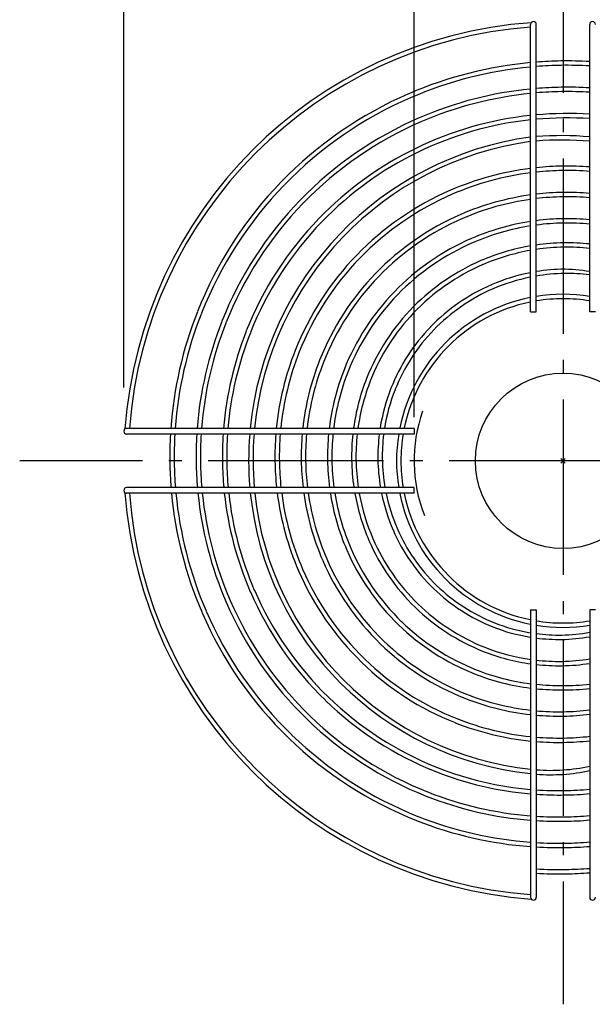
# Model space of a CAD drawing. Extents: x -248 to 725, y -248 to 502.
# Drawn here: x -248 to 13, y -248 to 201 of the extents above; entities that cross this region are included whole.
import ezdxf

# ---------------------------------------------------------------- set-up
doc = ezdxf.new("R2010")
doc.units = 0
doc.header["$LTSCALE"] = 20
doc.header["$PDMODE"] = 3
doc.header["$PDSIZE"] = -2
doc.linetypes.add('DASHDOT', pattern=[5.5, 4, -0.6, 0.3, -0.6])
for name, color, linetype in [('ARRANGE', 1, 'CONTINUOUS'), ('BASIS', 6, 'DASHDOT'), ('DETAIL', 5, 'CONTINUOUS'), ('OUTLINE', 3, 'CONTINUOUS'), ('SIZE', 30, 'CONTINUOUS')]:
    doc.layers.add(name, color=color, linetype=linetype)

msp = doc.modelspace()

# ---------------------------------------------------------------- linework, layer by layer
at = {"layer": 'ARRANGE', "color": 1, "linetype": 'CONTINUOUS'}
msp.add_circle((0, 0), 40, dxfattribs=at)
msp.add_point((0, 0), dxfattribs=at)
at = {"layer": 'BASIS', "color": 6, "linetype": 'DASHDOT'}
for p, q in [((0, 248.025465), (0, -248.025465)), ((248.025465, 0), (-248.025465, 0))]:
    msp.add_line(p, q, dxfattribs=at)
at = {"layer": 'DETAIL', "color": 5, "linetype": 'CONTINUOUS'}
for p, q in [((-14.800061, 68.000017), (-14.800061, 199.2)), ((-12.200061, 68.000017), (-12.200061, 199.2)), ((12.200061, 68.000017), (12.200061, 199.2)), ((-14.800061, 68.000017), (-12.200061, 68.000017)), ((14.800061, 68.000017), (12.200061, 68.000017)), ((-68.000017, 14.800061), (-199.2, 14.800061)), ((-68.000017, 14.800061), (-68.000017, 12.200061)), ((-68.000017, 12.200061), (-199.2, 12.200061)), ((-68.000017, -12.200061), (-199.2, -12.200061)), ((-68.000017, -14.800061), (-68.000017, -12.200061)), ((-68.000017, -14.800061), (-199.2, -14.800061)), ((-14.800061, -68.000017), (-14.800061, -199.2)), ((-14.800061, -68.000017), (-12.200061, -68.000017)), ((-12.200061, -68.000017), (-12.200061, -199.2)), ((12.200061, -68.000017), (12.200061, -199.2)), ((14.800061, -68.000017), (12.200061, -68.000017))]:
    msp.add_line(p, q, dxfattribs=at)
for centre, radius, start, end in [((0, 0), 200.5, 94.160466, 175.839534), ((0, 0), 198.5, 94.275913, 175.724087), ((-13.500061, 199.2), 1.3, 0, 180), ((13.500061, 199.2), 1.3, 0, 180), ((1.959391, 0.030409), 182.485393, 95.269468, 113.359248), ((1.959391, 0.030409), 182.485393, 90.924142, 94.450182), ((1.959391, 0.030409), 180.485393, 90.924142, 94.499596), ((1.821803, -0.721925), 183.235502, 86.753092, 90.853971), ((1.821803, -0.721925), 181.235502, 86.717223, 90.853971), ((1.959391, 0.030409), 180.485393, 95.328028, 113.359248), ((1.798537, 0.778074), 181.735322, 113.42985, 135.864615), ((1.959391, 0.030409), 170.485393, 95.641535, 113.359248), ((1.959391, 0.030409), 168.485393, 95.708723, 113.359248), ((1.959391, 0.030409), 170.485393, 90.924142, 94.764118), ((1.959391, 0.030409), 168.485393, 90.924142, 94.820803), ((1.821803, -0.721925), 171.235502, 86.525282, 90.853971), ((1.821803, -0.721925), 169.235502, 86.484167, 90.853971), ((1.798537, 0.778074), 179.735322, 113.42985, 135.864615), ((1.798537, 0.778074), 157.735322, 96.040458, 135.864615), ((1.821803, -0.721925), 159.235502, 86.263069, 95.051861), ((1.798537, 0.778074), 169.735322, 113.42985, 135.864615), ((1.798537, 0.778074), 167.735322, 113.42985, 135.864615), ((1.798537, 0.778074), 155.735322, 96.118326, 135.864615), ((1.821803, -0.721925), 157.235502, 86.215467, 95.116289), ((-0.722492, -1.821566), 150.23574, 85.065596, 94.381499), ((5.315841, 0.300296), 148.818673, 97.768482, 174.408662), ((5.315841, 0.300296), 146.818673, 97.874973, 174.332248), ((-0.722492, -1.821566), 148.23574, 84.998853, 94.440732), ((1.959367, 0.030409), 134.485393, 97.158751, 113.359248), ((1.959367, 0.030409), 132.485393, 97.267399, 113.359248), ((1.959367, 0.030409), 132.485393, 90.924142, 96.135227), ((1.959367, 0.030409), 134.485393, 90.924142, 96.043644), ((1.82178, -0.721925), 135.235502, 85.598664, 90.853971), ((1.82178, -0.721925), 133.235502, 85.532462, 90.853971), ((1.36373, 1.407252), 180.985224, 135.93566, 158.370053), ((1.36373, 1.407252), 178.985224, 135.93566, 158.370053), ((1.798513, 0.778074), 133.735322, 113.42985, 135.864615), ((1.798513, 0.778074), 131.735322, 113.42985, 135.864615), ((1.959367, 0.030409), 122.485393, 97.864336, 113.359248), ((1.959367, 0.030409), 122.485393, 90.924142, 96.638288), ((1.82178, -0.721925), 123.235502, 85.169113, 90.853971), ((1.36373, 1.407252), 168.985224, 135.93566, 158.370053), ((1.36373, 1.407252), 166.985224, 135.93566, 158.370053), ((1.959367, 0.030409), 120.485393, 97.995727, 113.359248), ((1.959367, 0.030409), 120.485393, 90.924142, 96.748989), ((1.82178, -0.721925), 121.235502, 85.089224, 90.853971), ((1.798513, 0.778074), 121.735322, 113.42985, 135.864615), ((1.36373, 1.407252), 156.985224, 135.93566, 158.370053), ((1.36373, 1.407252), 154.985224, 135.93566, 158.370053), ((1.798513, 0.778074), 119.735322, 113.42985, 135.864615), ((1.959367, 0.030409), 110.485393, 98.724824, 113.359248), ((1.959367, 0.030409), 108.485393, 90.924142, 97.499597), ((1.959367, 0.030409), 110.485393, 90.924142, 97.36308), ((1.82178, -0.721925), 111.235502, 84.646513, 90.853971), ((1.82178, -0.721925), 109.235502, 84.548201, 90.853971), ((1.959367, 0.030409), 108.485393, 98.886963, 113.359248), ((1.798513, 0.778074), 109.735322, 113.42985, 135.864615), ((1.798513, 0.778074), 107.735322, 113.42985, 135.864615), ((1.959367, 0.030409), 99.485393, 90.924142, 98.182505), ((1.82178, -0.721925), 100.235502, 84.057003, 90.853971), ((1.959367, 0.030409), 99.485393, 99.796112, 113.359248), ((1.959367, 0.030409), 97.485393, 99.999132, 113.359248), ((1.959367, 0.030409), 97.485393, 90.924142, 98.351563), ((1.82178, -0.721925), 98.235502, 83.935559, 90.853971), ((1.363706, 1.407252), 132.985224, 135.93566, 158.370053), ((1.363706, 1.407252), 130.985224, 135.93566, 158.370053), ((1.798513, 0.778074), 98.735322, 113.42985, 135.136856), ((1.363706, 1.407252), 120.985224, 135.93566, 158.370053), ((1.798513, 0.778074), 96.735322, 113.42985, 136.408837), ((1.959367, 0.030409), 87.485393, 101.155965, 113.359248), ((1.959367, 0.030409), 87.485393, 90.924142, 99.314239), ((1.959367, 0.030409), 85.485393, 90.924142, 99.534163), ((-1.959367, 0.030409), 87.485393, 80.685761, 89.075858), ((1.82178, -0.721925), 86.235502, 83.118638, 90.853971), ((1.363706, 1.407252), 118.985224, 135.93566, 158.370053), ((1.959367, 0.030409), 85.485393, 101.420438, 113.359248), ((1.363706, 1.407252), 108.985224, 135.93566, 158.370053), ((1.798513, 0.778074), 86.735322, 113.42985, 135.84829323), ((1.798513, 0.778074), 84.735322, 113.42985, 135.84829323), ((1.363706, 1.407252), 106.985224, 135.93566, 158.370053), ((-0.000024, 0.000024), 76, 101.35798, 168.62147911), ((-0.000024, 0.000024), 74, 101.669209, 168.27770443), ((-0.000024, -0.000024), 76, 80.762488, 99.237475), ((-0.000024, 0.000024), 74, 80.510549, 99.46547323), ((0.721216, 1.822073), 180.235138, 158.441542, 175.870794), ((1.363706, 1.407252), 97.985224, 135.218275, 158.370053), ((1.363706, 1.407252), 95.985224, 136.501895, 158.370053), ((0.721216, 1.822073), 178.235138, 158.441542, 175.824378), ((0.721216, 1.822073), 168.235138, 158.441542, 175.575696), ((0.721216, 1.822073), 166.235138, 158.441542, 175.522358), ((0.721216, 1.822073), 156.235138, 158.441542, 175.23512), ((0.721216, 1.822073), 154.235138, 158.441542, 175.173187), ((1.363706, 1.407252), 85.985224, 135.920317, 158.36553457), ((1.363706, 1.407252), 83.985224, 135.93566, 158.36553457), ((0.721192, 1.822073), 132.235138, 158.441542, 174.367731), ((0.721192, 1.822073), 130.235138, 158.441542, 174.280951), ((0.721192, 1.822073), 120.235138, 158.441542, 173.803505), ((0.721192, 1.822073), 118.235138, 158.441542, 173.698267), ((0.721192, 1.822073), 108.235138, 158.441542, 173.113342), ((0.721192, 1.822073), 106.235138, 158.441542, 172.983047), ((0.721192, 1.822073), 97.235138, 158.441542, 172.210904), ((0.721192, 1.822073), 95.235138, 158.441542, 172.272884), ((0.721192, 1.822073), 85.235138, 158.441542, 171.105969), ((0.721192, 1.822073), 83.235138, 158.441542, 171.105969), ((-199.2, 13.500061), 1.3, 90, 270), ((0.721216, 1.822073), 180.235138, 176.699068, 180.87559), ((0.721216, 1.822073), 178.235138, 176.661986, 180.87559), ((0.721216, 1.822073), 168.235138, 176.463327, 180.87559), ((0.721216, 1.822073), 166.235138, 176.420722, 180.87559), ((0.721216, 1.822073), 156.235138, 176.191298, 180.87559), ((0.721216, 1.822073), 154.235138, 176.141836, 180.87559), ((5.315841, 0.300296), 148.818673, 175.413647, 184.818364), ((5.315841, 0.300296), 146.818673, 175.351034, 184.88416), ((0.721192, 1.822073), 132.235138, 175.498715, 180.87559), ((0.721192, 1.822073), 130.235138, 175.429444, 180.87559), ((0.721192, 1.822073), 120.235138, 175.048397, 180.87559), ((0.721192, 1.822073), 118.235138, 174.964424, 180.87559), ((0.721192, 1.822073), 108.235138, 174.497805, 180.87559), ((0.721192, 1.822073), 106.235138, 174.393891, 180.87559), ((0.721192, 1.822073), 97.235138, 173.873093, 180.87559), ((0.721192, 1.822073), 95.235138, 173.743916, 180.87559), ((0.721192, 1.822073), 85.235138, 173.061707, 180.87559), ((0.721192, 1.822073), 83.235138, 172.94474, 180.87559), ((-0.000024, 0.000024), 76, 170.762512, 189.237499), ((-0.000024, 0.000024), 74, 170.510573, 189.489438), ((-0.031202, 1.959368), 117.485023, 180.947534, 186.922172), ((-0.031202, 1.959368), 107.485023, 180.947534, 187.569794), ((-0.031202, 1.959368), 105.485023, 180.947534, 187.714183), ((-0.031202, 1.959368), 96.485023, 180.947534, 188.438772), ((-0.031202, 1.959368), 94.485023, 180.947534, 188.618744), ((-0.031202, 1.959368), 84.485023, 180.947534, 189.648116), ((-0.031202, 1.959368), 82.485023, 180.947534, 189.884372), ((-0.031179, 1.959368), 179.485023, 180.947534, 184.52472), ((-0.031179, 1.959368), 177.485023, 180.947534, 184.575815), ((-0.031179, 1.959368), 167.485023, 180.947534, 184.849658), ((-0.031179, 1.959368), 165.485023, 180.947534, 184.908412), ((-0.031179, 1.959368), 155.485023, 180.947534, 185.224947), ((-0.031179, 1.959368), 153.485023, 180.947534, 185.293225), ((-0.031202, 1.959368), 131.485023, 180.947534, 186.182079), ((-0.031202, 1.959368), 129.485023, 180.947534, 186.277947), ((-0.031202, 1.959368), 119.485023, 180.947534, 186.805752), ((-199.2, -13.500061), 1.3, 90, 270), ((0, 0), 200.5, 184.160466, 265.839534), ((0, 0), 198.5, 184.275913, 265.724087), ((-0.031179, 1.959368), 179.485023, 185.357803, 203.381138), ((-0.031179, 1.959368), 177.485023, 185.418358, 203.381138), ((-0.031179, 1.959368), 167.485023, 185.742927, 203.381138), ((-0.031179, 1.959368), 165.485023, 185.812572, 203.381138), ((-0.031179, 1.959368), 155.485023, 186.187823, 203.381138), ((-0.031179, 1.959368), 153.485023, 186.268775, 203.381138), ((0, 0), 143.5, 185.871327, 264.080198), ((0, 0), 141.5, 186.003773, 263.99622), ((-0.031202, 1.959368), 131.485023, 187.322986, 203.381138), ((-0.031202, 1.959368), 129.485023, 187.436729, 203.381138), ((-0.031202, 1.959368), 119.485023, 188.063106, 203.381138), ((-0.031202, 1.959368), 117.485023, 188.201305, 203.381138), ((-0.031202, 1.959368), 107.485023, 188.970345, 203.381138), ((-0.031202, 1.959368), 105.485023, 189.141867, 203.381138), ((-0.031202, 1.959368), 96.485023, 190.103873, 203.381138), ((-0.031202, 1.959368), 94.485023, 190.320064, 203.381138), ((-0.031202, 1.959368), 84.485023, 191.557503, 203.381138), ((-0.031202, 1.959368), 82.485023, 191.841744, 203.381138), ((-0.000024, 0.000024), 76, 191.357998, 258.63314872), ((-0.000024, 0.000024), 74, 191.669228, 258.34666982), ((-0.778808, 1.798217), 81.734949, 203.453535, 225.85996284), ((-0.778808, 1.798217), 93.734949, 203.453535, 225.80266706), ((-0.778808, 1.798217), 83.734949, 203.453535, 225.85996284), ((-0.778808, 1.798217), 104.734949, 203.453535, 225.886782), ((-0.778808, 1.798217), 95.734949, 203.453535, 225.80266706), ((-0.778808, 1.798217), 116.734949, 203.453535, 225.886782), ((-0.778808, 1.798217), 106.734949, 203.453535, 225.886782), ((-0.778808, 1.798217), 118.734949, 203.453535, 225.886782), ((-0.778808, 1.798217), 130.734949, 203.453535, 225.798593), ((-0.778808, 1.798217), 128.734949, 203.453535, 225.798593), ((-1.407805, 1.363163), 82.984858, 225.943511, 248.37720419), ((-1.407805, 1.363163), 80.984858, 225.959644, 248.37720419), ((-0.778784, 1.798217), 154.734949, 203.453535, 225.886782), ((-0.778784, 1.798217), 152.734949, 203.453535, 225.886782), ((-0.778784, 1.798217), 166.734949, 203.453535, 225.886782), ((-0.778784, 1.798217), 164.734949, 203.453535, 225.886782), ((-1.407805, 1.363163), 94.984858, 225.857063, 248.37720419), ((-1.407805, 1.363163), 92.984858, 225.870354, 248.37720419), ((-0.778784, 1.798217), 178.734949, 203.453535, 225.886782), ((-0.778784, 1.798217), 176.734949, 203.453535, 225.886782), ((-1.407805, 1.363163), 105.984858, 225.959644, 248.3925), ((-1.407805, 1.363163), 103.984858, 225.959644, 248.3925), ((-1.822388, 0.720446), 82.234733, 248.465834, 260.802001), ((-1.822388, 0.720446), 80.234733, 248.465834, 260.570658), ((-0.000024, 0.000024), 74, 260.510586, 279.489451), ((-0.000024, 0.000024), 76, 260.762525, 279.237512), ((-1.822388, 0.720446), 80.234733, 262.568464, 270.898338), ((-1.822388, 0.720446), 82.234733, 262.750187, 270.898338), ((-1.959369, -0.031976), 79.484647, 270.972143, 280.261465), ((-1.959369, -0.031976), 81.484647, 270.972143, 280.006976), ((-1.407805, 1.363163), 117.984858, 225.959644, 248.3925), ((-1.407805, 1.363163), 115.984858, 225.959644, 248.3925), ((-1.822388, 0.720446), 92.234733, 248.465834, 262.091074), ((-1.822388, 0.720446), 94.234733, 248.465834, 262.21329), ((-1.407805, 1.363163), 129.984858, 225.863657, 248.3925), ((-1.407805, 1.363163), 127.984858, 225.863657, 248.3925), ((-1.822388, 0.720446), 94.234733, 263.543409, 270.898338), ((-1.822388, 0.720446), 92.234733, 263.442271, 270.898338), ((-1.959369, -0.031976), 91.484647, 270.972143, 278.90368), ((-1.959369, -0.031976), 93.484647, 270.972143, 278.711698), ((-1.822388, 0.720446), 105.234733, 248.465834, 262.916183), ((-1.822388, 0.720446), 103.234733, 248.465834, 262.778221), ((-1.822388, 0.720446), 103.234733, 264.230596, 270.898338), ((1.414704, 0.720446), 103.234733, 269.101662, 275.996868), ((-1.822388, 0.720446), 115.234733, 248.465834, 263.533662), ((-1.822388, 0.720446), 105.234733, 264.340606, 270.898338), ((1.414704, 0.720446), 105.234733, 269.101662, 275.882491), ((-1.407782, 1.363163), 153.984858, 225.959644, 248.3925), ((-1.407782, 1.363163), 151.984858, 225.959644, 248.3925), ((-1.822388, 0.720446), 117.234733, 248.465834, 263.644435), ((-1.407782, 1.363163), 163.984858, 225.959644, 248.3925), ((-1.822388, 0.720446), 115.234733, 264.833124, 270.898338), ((-1.822388, 0.720446), 117.234733, 264.921504, 270.898338), ((-1.959369, -0.031976), 114.484647, 270.972143, 277.104518), ((-1.959369, -0.031976), 116.484647, 270.972143, 276.981924), ((-1.407782, 1.363163), 165.984858, 225.959644, 248.3925), ((-1.822388, 0.720446), 129.234733, 248.465834, 264.236679), ((-1.822388, 0.720446), 127.234733, 248.465834, 264.145771), ((-1.407782, 1.363163), 175.984858, 225.959644, 248.3925), ((-1.959369, -0.031976), 126.484647, 270.972143, 276.427497), ((-1.407782, 1.363163), 177.984858, 225.959644, 248.3925), ((-1.822388, 0.720446), 127.234733, 265.321575, 270.898338), ((-1.822388, 0.720446), 129.234733, 265.394135, 270.898338), ((-1.959369, -0.031976), 128.484647, 270.972143, 276.327034), ((-1.822364, 0.720446), 153.234733, 248.465834, 265.141708), ((-1.822364, 0.720446), 151.234733, 248.465834, 265.077302), ((-5.462535, -58.768829), 84.482652, 265.42578, 282.067724), ((-5.531469, -58.7745), 82.471365, 265.36203, 282.41566), ((-1.822364, 0.720446), 163.234733, 248.465834, 265.439985), ((-1.822364, 0.720446), 151.234733, 266.065283, 270.898338), ((-1.822364, 0.720446), 153.234733, 266.116718, 270.898338), ((-1.959346, -0.031976), 150.484647, 270.972143, 275.399063), ((-1.959346, -0.031976), 152.484647, 270.972143, 275.328042), ((-1.822364, 0.720446), 165.234733, 248.465834, 265.495294), ((-1.822364, 0.720446), 177.234733, 248.465834, 265.800861), ((-1.822364, 0.720446), 175.234733, 248.465834, 265.752847), ((-1.822364, 0.720446), 165.234733, 266.399124, 270.898338), ((-1.822364, 0.720446), 163.234733, 266.354946, 270.898338), ((-1.959346, -0.031976), 162.484647, 270.972143, 274.99927), ((-1.959346, -0.031976), 164.484647, 270.972143, 274.938331), ((-1.822364, 0.720446), 175.234733, 266.604861, 270.898338), ((-1.959346, -0.031976), 174.484647, 270.972143, 274.654663), ((-1.822364, 0.720446), 177.234733, 266.643217, 270.898338), ((-1.959346, -0.031976), 176.484647, 270.972143, 274.6018), ((-1.822364, 0.720446), 189.234733, 266.856303, 270.898338), ((-1.822364, 0.720446), 187.234733, 266.856303, 270.898338), ((-1.959346, -0.031976), 186.484647, 270.972143, 274.354545), ((-1.959346, -0.031976), 188.484647, 270.972143, 274.308251), ((-13.500061, -199.2), 1.3, 180, 0), ((13.500061, -199.2), 1.3, 180, 0)]:
    msp.add_arc(centre, radius, start, end, dxfattribs=at)
at = {"layer": 'OUTLINE', "color": 3, "linetype": 'CONTINUOUS'}
for p, q in [((-14.800061, 68.000017), (-14.800061, 199.2)), ((-12.200061, 68.000017), (-12.200061, 199.2)), ((12.200061, 68.000017), (12.200061, 199.2)), ((-14.800061, 68.000017), (-12.200061, 68.000017)), ((14.800061, 68.000017), (12.200061, 68.000017)), ((-68.000017, 14.800061), (-199.2, 14.800061)), ((-68.000017, 14.800061), (-68.000017, 12.200061)), ((-68.000017, 12.200061), (-199.2, 12.200061)), ((-68.000017, -12.200061), (-199.2, -12.200061)), ((-68.000017, -14.800061), (-68.000017, -12.200061)), ((-68.000017, -14.800061), (-199.2, -14.800061)), ((-14.800061, -68.000017), (-14.800061, -199.2)), ((-14.800061, -68.000017), (-12.200061, -68.000017)), ((-12.200061, -68.000017), (-12.200061, -199.2)), ((12.200061, -68.000017), (12.200061, -199.2)), ((14.800061, -68.000017), (12.200061, -68.000017))]:
    msp.add_line(p, q, dxfattribs=at)
for centre, radius, start, end in [((0, 0), 200.5, 94.160466, 175.839534), ((0, 0), 198.5, 94.275913, 175.724087), ((-13.500061, 199.2), 1.3, 0, 180), ((13.500061, 199.2), 1.3, 0, 180), ((1.959391, 0.030409), 182.485393, 95.269468, 113.359248), ((1.959391, 0.030409), 182.485393, 90.924142, 94.450182), ((1.959391, 0.030409), 180.485393, 90.924142, 94.499596), ((1.821803, -0.721925), 183.235502, 86.753092, 90.853971), ((1.821803, -0.721925), 181.235502, 86.717223, 90.853971), ((1.959391, 0.030409), 180.485393, 95.328028, 113.359248), ((1.798537, 0.778074), 181.735322, 113.42985, 135.864615), ((1.959391, 0.030409), 170.485393, 95.641535, 113.359248), ((1.959391, 0.030409), 168.485393, 95.708723, 113.359248), ((1.959391, 0.030409), 170.485393, 90.924142, 94.764118), ((1.959391, 0.030409), 168.485393, 90.924142, 94.820803), ((1.821803, -0.721925), 171.235502, 86.525282, 90.853971), ((1.821803, -0.721925), 169.235502, 86.484167, 90.853971), ((1.798537, 0.778074), 179.735322, 113.42985, 135.864615), ((1.798537, 0.778074), 157.735322, 96.040458, 135.864615), ((1.821803, -0.721925), 159.235502, 86.263069, 95.051861), ((1.798537, 0.778074), 169.735322, 113.42985, 135.864615), ((1.798537, 0.778074), 167.735322, 113.42985, 135.864615), ((1.798537, 0.778074), 155.735322, 96.118326, 135.864615), ((1.821803, -0.721925), 157.235502, 86.215467, 95.116289), ((-0.722492, -1.821566), 150.23574, 85.065596, 94.381499), ((5.315841, 0.300296), 148.818673, 97.768482, 174.408662), ((5.315841, 0.300296), 146.818673, 97.874973, 174.332248), ((-0.722492, -1.821566), 148.23574, 84.998853, 94.440732), ((1.959367, 0.030409), 134.485393, 97.158751, 113.359248), ((1.959367, 0.030409), 132.485393, 97.267399, 113.359248), ((1.959367, 0.030409), 132.485393, 90.924142, 96.135227), ((1.959367, 0.030409), 134.485393, 90.924142, 96.043644), ((1.82178, -0.721925), 135.235502, 85.598664, 90.853971), ((1.82178, -0.721925), 133.235502, 85.532462, 90.853971), ((1.36373, 1.407252), 180.985224, 135.93566, 158.370053), ((1.36373, 1.407252), 178.985224, 135.93566, 158.370053), ((1.798513, 0.778074), 133.735322, 113.42985, 135.864615), ((1.798513, 0.778074), 131.735322, 113.42985, 135.864615), ((1.959367, 0.030409), 122.485393, 97.864336, 113.359248), ((1.959367, 0.030409), 122.485393, 90.924142, 96.638288), ((1.82178, -0.721925), 123.235502, 85.169113, 90.853971), ((1.36373, 1.407252), 168.985224, 135.93566, 158.370053), ((1.36373, 1.407252), 166.985224, 135.93566, 158.370053), ((1.959367, 0.030409), 120.485393, 97.995727, 113.359248), ((1.959367, 0.030409), 120.485393, 90.924142, 96.748989), ((1.82178, -0.721925), 121.235502, 85.089224, 90.853971), ((1.798513, 0.778074), 121.735322, 113.42985, 135.864615), ((1.36373, 1.407252), 156.985224, 135.93566, 158.370053), ((1.36373, 1.407252), 154.985224, 135.93566, 158.370053), ((1.798513, 0.778074), 119.735322, 113.42985, 135.864615), ((1.959367, 0.030409), 110.485393, 98.724824, 113.359248), ((1.959367, 0.030409), 108.485393, 90.924142, 97.499597), ((1.959367, 0.030409), 110.485393, 90.924142, 97.36308), ((1.82178, -0.721925), 111.235502, 84.646513, 90.853971), ((1.82178, -0.721925), 109.235502, 84.548201, 90.853971), ((1.959367, 0.030409), 108.485393, 98.886963, 113.359248), ((1.798513, 0.778074), 109.735322, 113.42985, 135.864615), ((1.798513, 0.778074), 107.735322, 113.42985, 135.864615), ((1.959367, 0.030409), 99.485393, 90.924142, 98.182505), ((1.82178, -0.721925), 100.235502, 84.057003, 90.853971), ((1.959367, 0.030409), 99.485393, 99.796112, 113.359248), ((1.959367, 0.030409), 97.485393, 99.999132, 113.359248), ((1.959367, 0.030409), 97.485393, 90.924142, 98.351563), ((1.82178, -0.721925), 98.235502, 83.935559, 90.853971), ((1.363706, 1.407252), 132.985224, 135.93566, 158.370053), ((1.363706, 1.407252), 130.985224, 135.93566, 158.370053), ((1.798513, 0.778074), 98.735322, 113.42985, 135.136856), ((1.363706, 1.407252), 120.985224, 135.93566, 158.370053), ((1.798513, 0.778074), 96.735322, 113.42985, 136.408837), ((1.959367, 0.030409), 87.485393, 101.155965, 113.359248), ((1.959367, 0.030409), 87.485393, 90.924142, 99.314239), ((1.959367, 0.030409), 85.485393, 90.924142, 99.534163), ((-1.959367, 0.030409), 87.485393, 80.685761, 89.075858), ((1.82178, -0.721925), 86.235502, 83.118638, 90.853971), ((1.363706, 1.407252), 118.985224, 135.93566, 158.370053), ((1.959367, 0.030409), 85.485393, 101.420438, 113.359248), ((1.363706, 1.407252), 108.985224, 135.93566, 158.370053), ((1.798513, 0.778074), 86.735322, 113.42985, 135.84829323), ((1.798513, 0.778074), 84.735322, 113.42985, 135.84829323), ((1.363706, 1.407252), 106.985224, 135.93566, 158.370053), ((-0.000024, 0.000024), 76, 101.35798, 168.62147911), ((-0.000024, 0.000024), 74, 101.669209, 168.27770443), ((-0.000024, -0.000024), 76, 80.762488, 99.237475), ((-0.000024, 0.000024), 74, 80.510549, 99.46547323), ((0.721216, 1.822073), 180.235138, 158.441542, 175.870794), ((1.363706, 1.407252), 97.985224, 135.218275, 158.370053), ((1.363706, 1.407252), 95.985224, 136.501895, 158.370053), ((0.721216, 1.822073), 178.235138, 158.441542, 175.824378), ((0.721216, 1.822073), 168.235138, 158.441542, 175.575696), ((0.721216, 1.822073), 166.235138, 158.441542, 175.522358), ((0.721216, 1.822073), 156.235138, 158.441542, 175.23512), ((0.721216, 1.822073), 154.235138, 158.441542, 175.173187), ((1.363706, 1.407252), 85.985224, 135.920317, 158.36553457), ((1.363706, 1.407252), 83.985224, 135.93566, 158.36553457), ((0.721192, 1.822073), 132.235138, 158.441542, 174.367731), ((0.721192, 1.822073), 130.235138, 158.441542, 174.280951), ((0.721192, 1.822073), 120.235138, 158.441542, 173.803505), ((0.721192, 1.822073), 118.235138, 158.441542, 173.698267), ((0.721192, 1.822073), 108.235138, 158.441542, 173.113342), ((0.721192, 1.822073), 106.235138, 158.441542, 172.983047), ((0.721192, 1.822073), 97.235138, 158.441542, 172.210904), ((0.721192, 1.822073), 95.235138, 158.441542, 172.272884), ((0.721192, 1.822073), 85.235138, 158.441542, 171.105969), ((0.721192, 1.822073), 83.235138, 158.441542, 171.105969), ((-199.2, 13.500061), 1.3, 90, 270), ((0.721216, 1.822073), 180.235138, 176.699068, 180.87559), ((0.721216, 1.822073), 178.235138, 176.661986, 180.87559), ((0.721216, 1.822073), 168.235138, 176.463327, 180.87559), ((0.721216, 1.822073), 166.235138, 176.420722, 180.87559), ((0.721216, 1.822073), 156.235138, 176.191298, 180.87559), ((0.721216, 1.822073), 154.235138, 176.141836, 180.87559), ((5.315841, 0.300296), 148.818673, 175.413647, 184.818364), ((5.315841, 0.300296), 146.818673, 175.351034, 184.88416), ((0.721192, 1.822073), 132.235138, 175.498715, 180.87559), ((0.721192, 1.822073), 130.235138, 175.429444, 180.87559), ((0.721192, 1.822073), 120.235138, 175.048397, 180.87559), ((0.721192, 1.822073), 118.235138, 174.964424, 180.87559), ((0.721192, 1.822073), 108.235138, 174.497805, 180.87559), ((0.721192, 1.822073), 106.235138, 174.393891, 180.87559), ((0.721192, 1.822073), 97.235138, 173.873093, 180.87559), ((0.721192, 1.822073), 95.235138, 173.743916, 180.87559), ((0.721192, 1.822073), 85.235138, 173.061707, 180.87559), ((0.721192, 1.822073), 83.235138, 172.94474, 180.87559), ((-0.000024, 0.000024), 76, 170.762512, 189.237499), ((-0.000024, 0.000024), 74, 170.510573, 189.489438), ((-0.031202, 1.959368), 117.485023, 180.947534, 186.922172), ((-0.031202, 1.959368), 107.485023, 180.947534, 187.569794), ((-0.031202, 1.959368), 105.485023, 180.947534, 187.714183), ((-0.031202, 1.959368), 96.485023, 180.947534, 188.438772), ((-0.031202, 1.959368), 94.485023, 180.947534, 188.618744), ((-0.031202, 1.959368), 84.485023, 180.947534, 189.648116), ((-0.031202, 1.959368), 82.485023, 180.947534, 189.884372), ((-0.031179, 1.959368), 179.485023, 180.947534, 184.52472), ((-0.031179, 1.959368), 177.485023, 180.947534, 184.575815), ((-0.031179, 1.959368), 167.485023, 180.947534, 184.849658), ((-0.031179, 1.959368), 165.485023, 180.947534, 184.908412), ((-0.031179, 1.959368), 155.485023, 180.947534, 185.224947), ((-0.031179, 1.959368), 153.485023, 180.947534, 185.293225), ((-0.031202, 1.959368), 131.485023, 180.947534, 186.182079), ((-0.031202, 1.959368), 129.485023, 180.947534, 186.277947), ((-0.031202, 1.959368), 119.485023, 180.947534, 186.805752), ((-199.2, -13.500061), 1.3, 90, 270), ((0, 0), 200.5, 184.160466, 265.839534), ((0, 0), 198.5, 184.275913, 265.724087), ((-0.031179, 1.959368), 179.485023, 185.357803, 203.381138), ((-0.031179, 1.959368), 177.485023, 185.418358, 203.381138), ((-0.031179, 1.959368), 167.485023, 185.742927, 203.381138), ((-0.031179, 1.959368), 165.485023, 185.812572, 203.381138), ((-0.031179, 1.959368), 155.485023, 186.187823, 203.381138), ((-0.031179, 1.959368), 153.485023, 186.268775, 203.381138), ((0, 0), 143.5, 185.871327, 264.080198), ((0, 0), 141.5, 186.003773, 263.99622), ((-0.031202, 1.959368), 131.485023, 187.322986, 203.381138), ((-0.031202, 1.959368), 129.485023, 187.436729, 203.381138), ((-0.031202, 1.959368), 119.485023, 188.063106, 203.381138), ((-0.031202, 1.959368), 117.485023, 188.201305, 203.381138), ((-0.031202, 1.959368), 107.485023, 188.970345, 203.381138), ((-0.031202, 1.959368), 105.485023, 189.141867, 203.381138), ((-0.031202, 1.959368), 96.485023, 190.103873, 203.381138), ((-0.031202, 1.959368), 94.485023, 190.320064, 203.381138), ((-0.031202, 1.959368), 84.485023, 191.557503, 203.381138), ((-0.031202, 1.959368), 82.485023, 191.841744, 203.381138), ((0, 0.000041), 76, 191.357998, 258.63314872), ((-0.000024, 0.000024), 74, 191.669228, 258.34666982), ((-0.778808, 1.798217), 81.734949, 203.453535, 225.85996284), ((-0.778808, 1.798217), 93.734949, 203.453535, 225.80266706), ((-0.778808, 1.798217), 83.734949, 203.453535, 225.85996284), ((-0.778808, 1.798217), 104.734949, 203.453535, 225.886782), ((-0.778808, 1.798217), 95.734949, 203.453535, 225.80266706), ((-0.778808, 1.798217), 116.734949, 203.453535, 225.886782), ((-0.778808, 1.798217), 106.734949, 203.453535, 225.886782), ((-0.778808, 1.798217), 118.734949, 203.453535, 225.886782), ((-0.778808, 1.798217), 130.734949, 203.453535, 225.798593), ((-0.778808, 1.798217), 128.734949, 203.453535, 225.798593), ((-1.407805, 1.363163), 82.984858, 225.943511, 248.37720419), ((-1.407805, 1.363163), 80.984858, 225.959644, 248.37720419), ((-0.778784, 1.798217), 154.734949, 203.453535, 225.886782), ((-0.778784, 1.798217), 152.734949, 203.453535, 225.886782), ((-0.778784, 1.798217), 166.734949, 203.453535, 225.886782), ((-0.778784, 1.798217), 164.734949, 203.453535, 225.886782), ((-1.407805, 1.363163), 94.984858, 225.857063, 248.37720419), ((-1.407805, 1.363163), 92.984858, 225.870354, 248.37720419), ((-0.778784, 1.798217), 178.734949, 203.453535, 225.886782), ((-0.778784, 1.798217), 176.734949, 203.453535, 225.886782), ((-1.407805, 1.363163), 105.984858, 225.959644, 248.3925), ((-1.407805, 1.363163), 103.984858, 225.959644, 248.3925), ((-1.822388, 0.720446), 82.234733, 248.465834, 260.802001), ((-1.822388, 0.720446), 80.234733, 248.465834, 260.570658), ((-0.000024, 0.000024), 74, 260.510586, 279.489451), ((-0.000024, 0.000024), 76, 260.762525, 279.237512), ((-1.822388, 0.720446), 80.234733, 262.568464, 270.898338), ((-1.822388, 0.720446), 82.234733, 262.750187, 270.898338), ((-1.959369, -0.031976), 79.484647, 270.972143, 280.261465), ((-1.959369, -0.031976), 81.484647, 270.972143, 280.006976), ((-1.407805, 1.363163), 117.984858, 225.959644, 248.3925), ((-1.407805, 1.363163), 115.984858, 225.959644, 248.3925), ((-1.822388, 0.720446), 92.234733, 248.465834, 262.091074), ((-1.822388, 0.720446), 94.234733, 248.465834, 262.21329), ((-1.407805, 1.363163), 129.984858, 225.863657, 248.3925), ((-1.407805, 1.363163), 127.984858, 225.863657, 248.3925), ((-1.822388, 0.720446), 94.234733, 263.543409, 270.898338), ((-1.822388, 0.720446), 92.234733, 263.442271, 270.898338), ((-1.959369, -0.031976), 91.484647, 270.972143, 278.90368), ((-1.959369, -0.031976), 93.484647, 270.972143, 278.711698), ((-1.822388, 0.720446), 105.234733, 248.465834, 262.916183), ((-1.822388, 0.720446), 103.234733, 248.465834, 262.778221), ((-1.822388, 0.720446), 103.234733, 264.230596, 270.898338), ((1.414704, 0.720446), 103.234733, 269.101662, 275.996868), ((-1.822388, 0.720446), 115.234733, 248.465834, 263.533662), ((-1.822388, 0.720446), 105.234733, 264.340606, 270.898338), ((1.414704, 0.720446), 105.234733, 269.101662, 275.882491), ((-1.407782, 1.363163), 153.984858, 225.959644, 248.3925), ((-1.407782, 1.363163), 151.984858, 225.959644, 248.3925), ((-1.822388, 0.720446), 117.234733, 248.465834, 263.644435), ((-1.407782, 1.363163), 163.984858, 225.959644, 248.3925), ((-1.822388, 0.720446), 115.234733, 264.833124, 270.898338), ((-1.822388, 0.720446), 117.234733, 264.921504, 270.898338), ((-1.959369, -0.031976), 114.484647, 270.972143, 277.104518), ((-1.959369, -0.031976), 116.484647, 270.972143, 276.981924), ((-1.407782, 1.363163), 165.984858, 225.959644, 248.3925), ((-1.822388, 0.720446), 129.234733, 248.465834, 264.236679), ((-1.822388, 0.720446), 127.234733, 248.465834, 264.145771), ((-1.407782, 1.363163), 175.984858, 225.959644, 248.3925), ((-1.959369, -0.031976), 126.484647, 270.972143, 276.427497), ((-1.407782, 1.363163), 177.984858, 225.959644, 248.3925), ((-1.822388, 0.720446), 127.234733, 265.321575, 270.898338), ((-1.822388, 0.720446), 129.234733, 265.394135, 270.898338), ((-1.959369, -0.031976), 128.484647, 270.972143, 276.327034), ((-1.822364, 0.720446), 153.234733, 248.465834, 265.141708), ((-1.822364, 0.720446), 151.234733, 248.465834, 265.077302), ((-5.462535, -58.768829), 84.482652, 265.42578, 282.067724), ((-5.531469, -58.7745), 82.471365, 265.36203, 282.41566), ((-1.822364, 0.720446), 163.234733, 248.465834, 265.439985), ((-1.822364, 0.720446), 151.234733, 266.065283, 270.898338), ((-1.822364, 0.720446), 153.234733, 266.116718, 270.898338), ((-1.959346, -0.031976), 150.484647, 270.972143, 275.399063), ((-1.959346, -0.031976), 152.484647, 270.972143, 275.328042), ((-1.822364, 0.720446), 165.234733, 248.465834, 265.495294), ((-1.822364, 0.720446), 177.234733, 248.465834, 265.800861), ((-1.822364, 0.720446), 175.234733, 248.465834, 265.752847), ((-1.822364, 0.720446), 165.234733, 266.399124, 270.898338), ((-1.822364, 0.720446), 163.234733, 266.354946, 270.898338), ((-1.959346, -0.031976), 162.484647, 270.972143, 274.99927), ((-1.959346, -0.031976), 164.484647, 270.972143, 274.938331), ((-1.822364, 0.720446), 175.234733, 266.604861, 270.898338), ((-1.959346, -0.031976), 174.484647, 270.972143, 274.654663), ((-1.822364, 0.720446), 177.234733, 266.643217, 270.898338), ((-1.959346, -0.031976), 176.484647, 270.972143, 274.6018), ((-1.822364, 0.720446), 189.234733, 266.856303, 270.898338), ((-1.822364, 0.720446), 187.234733, 266.856303, 270.898338), ((-1.959346, -0.031976), 186.484647, 270.972143, 274.354545), ((-1.959346, -0.031976), 188.484647, 270.972143, 274.308251), ((-13.500061, -199.2), 1.3, 180, 0), ((13.500061, -199.2), 1.3, 180, 0)]:
    msp.add_arc(centre, radius, start, end, dxfattribs=at)
at = {"layer": 'SIZE', "color": 30, "linetype": 'CONTINUOUS'}
for p, q in [((-200.5, 33.500061), (-200.5, 357.135143)), ((-68, 20), (-68, 239.052931))]:
    msp.add_line(p, q, dxfattribs=at)
msp.add_arc((0, 0), 68, 160.532368, 201.461914, dxfattribs=at)

doc.saveas('drawing.dxf')
